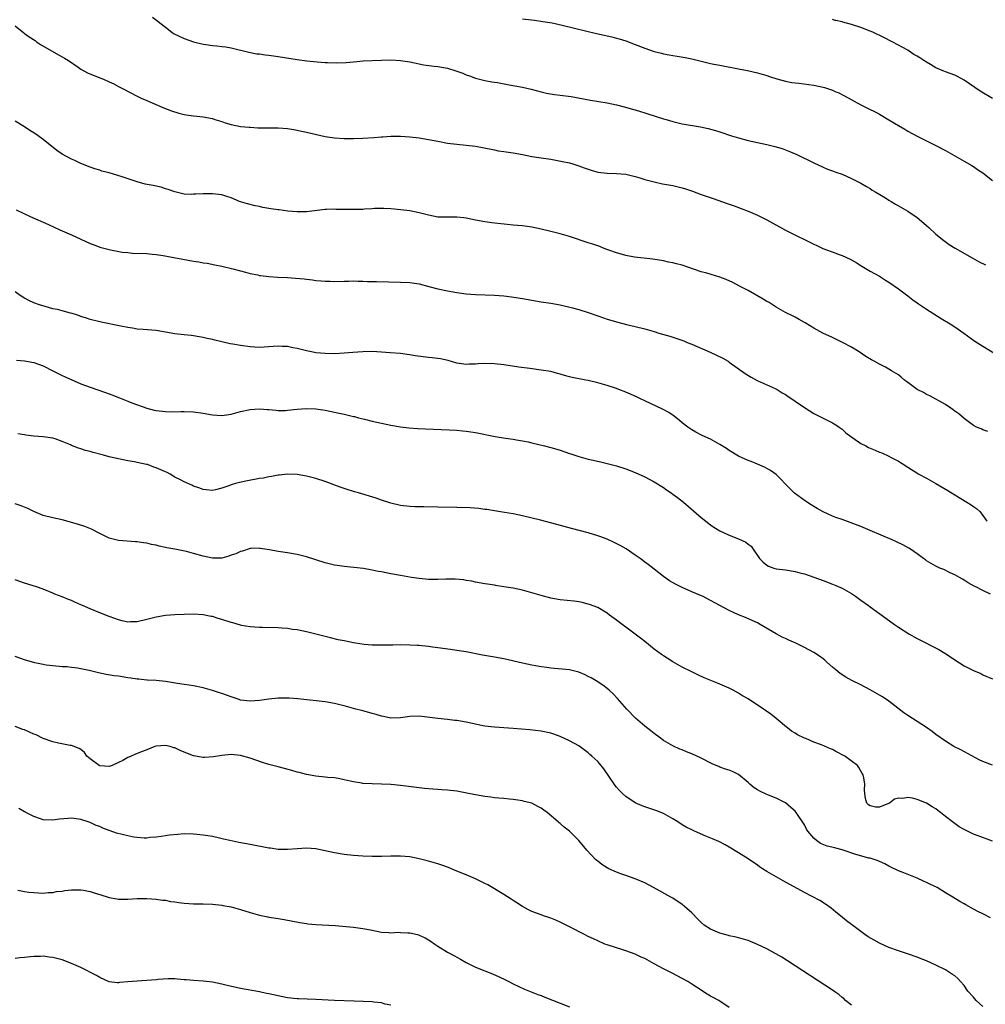
# Model space of a CAD drawing. Units: inches. Extents: x 2598000 to 2601000, y 1536000 to 1539000.
# Drawn here: x 2599202 to 2599408, y 1536602 to 1536812 of the extents above; entities that cross this region are included whole.
import ezdxf

# ---------------------------------------------------------------- set-up
doc = ezdxf.new("R2010")
doc.units = ezdxf.units.IN
doc.header["$MEASUREMENT"] = 0
doc.layers.add('LD25981536_10ft', color=102, linetype='Continuous')

msp = doc.modelspace()

# ---------------------------------------------------------------- linework, layer by layer
at = {"layer": 'LD25981536_10ft'}
for points, elevation in [([(2599230.22, 1536812.22), (2599231.37, 1536811.37), (2599231.77, 1536811), (2599233, 1536810.09), (2599234.33, 1536809), (2599234.74, 1536808.74), (2599236.07, 1536808.07), (2599237, 1536807.66), (2599239, 1536806.95), (2599241, 1536806.49), (2599241.62, 1536806.38), (2599243, 1536806.22), (2599243.9, 1536806.1), (2599245, 1536806), (2599245.87, 1536805.87), (2599247, 1536805.67), (2599250.77, 1536804.77), (2599252.45, 1536804.45), (2599253, 1536804.39), (2599254.22, 1536804.22), (2599255, 1536804.14), (2599257, 1536803.85), (2599261, 1536803.23), (2599263.06, 1536802.94), (2599265.31, 1536802.69), (2599267, 1536802.58), (2599267.46, 1536802.54), (2599269.5, 1536802.5), (2599271.43, 1536802.57), (2599273, 1536802.7), (2599275.09, 1536802.91), (2599277, 1536803.03), (2599279, 1536803.1), (2599281, 1536803.11), (2599283, 1536803), (2599285, 1536802.68), (2599287, 1536802.26), (2599287.89, 1536802.11), (2599290.19, 1536801.81), (2599291, 1536801.74), (2599293, 1536801.36), (2599294.8, 1536800.8), (2599296.27, 1536800.27), (2599297, 1536799.95), (2599297.72, 1536799.72), (2599299, 1536799.25), (2599301, 1536798.76), (2599302.46, 1536798.46), (2599303, 1536798.4), (2599303.7, 1536798.3), (2599306.15, 1536797.85), (2599309, 1536797.3), (2599310.87, 1536796.87), (2599313, 1536796.31), (2599314.07, 1536796.07), (2599315.78, 1536795.78), (2599317, 1536795.65), (2599319.33, 1536795.33), (2599323.46, 1536794.54), (2599327, 1536793.97), (2599329, 1536793.58), (2599330.9, 1536793.1), (2599332.59, 1536792.59), (2599333, 1536792.49), (2599334.13, 1536792.13), (2599335, 1536791.89), (2599335.68, 1536791.68), (2599339, 1536790.61), (2599339.54, 1536790.46), (2599341, 1536790.02), (2599341.81, 1536789.81), (2599343, 1536789.55), (2599346.88, 1536788.88), (2599348.52, 1536788.52), (2599350.08, 1536788.08), (2599351, 1536787.8), (2599353.48, 1536787), (2599355, 1536786.54), (2599357, 1536785.99), (2599359, 1536785.52), (2599361, 1536785.12), (2599362.73, 1536784.73), (2599364.25, 1536784.25), (2599365.71, 1536783.71), (2599367.38, 1536783), (2599371, 1536781.2), (2599373, 1536780.27), (2599373.89, 1536779.89), (2599375, 1536779.5), (2599375.35, 1536779.35), (2599375.71, 1536779.23), (2599377, 1536778.78), (2599379, 1536777.91), (2599381, 1536776.89), (2599382.18, 1536776.18), (2599383, 1536775.75), (2599383.43, 1536775.43), (2599384.2, 1536775), (2599386.24, 1536773.76), (2599387, 1536773.27), (2599387.48, 1536773), (2599388.4, 1536772.4), (2599389, 1536772.09), (2599391, 1536770.97), (2599393, 1536769.56), (2599394.41, 1536768.41), (2599395, 1536767.87), (2599395.47, 1536767.47), (2599397, 1536766.06), (2599398.68, 1536764.68), (2599399.83, 1536763.83), (2599401.05, 1536763.05), (2599404.69, 1536761), (2599406.19, 1536760.19), (2599407.53, 1536759.53)], 7470), ([(2599309, 1536811.89), (2599311.58, 1536811.58), (2599313.33, 1536811.33), (2599315.31, 1536811), (2599317.47, 1536810.53), (2599320.09, 1536809.91), (2599324.76, 1536808.76), (2599326.38, 1536808.38), (2599327, 1536808.25), (2599328, 1536808), (2599329, 1536807.78), (2599329.6, 1536807.6), (2599331, 1536807.2), (2599333, 1536806.43), (2599335, 1536805.6), (2599337, 1536804.91), (2599338.55, 1536804.55), (2599339, 1536804.41), (2599340.22, 1536804.22), (2599341, 1536804.05), (2599341.92, 1536803.92), (2599343.62, 1536803.62), (2599345, 1536803.34), (2599349, 1536802.39), (2599349.75, 1536802.25), (2599351, 1536801.98), (2599355, 1536801.25), (2599356.87, 1536800.87), (2599359, 1536800.35), (2599361, 1536799.79), (2599361.59, 1536799.59), (2599363.12, 1536799.12), (2599365, 1536798.61), (2599366.35, 1536798.35), (2599367, 1536798.24), (2599367.84, 1536798.16), (2599371, 1536797.77), (2599373, 1536797.33), (2599373.26, 1536797.26), (2599375, 1536796.65), (2599375.71, 1536796.35), (2599376.16, 1536796.16), (2599377.51, 1536795.51), (2599381, 1536793.56), (2599382.7, 1536792.7), (2599384.05, 1536792.05), (2599385, 1536791.55), (2599385.36, 1536791.36), (2599387, 1536790.39), (2599389, 1536789.15), (2599390.37, 1536788.37), (2599391, 1536787.98), (2599393, 1536786.88), (2599395, 1536785.87), (2599397, 1536784.89), (2599399, 1536783.83), (2599403, 1536781.59), (2599404.64, 1536780.64), (2599405, 1536780.44), (2599405.84, 1536779.84), (2599407, 1536779.11), (2599409, 1536777.43)], 7480), ([(2599409, 1536794.9), (2599406.44, 1536796.44), (2599403, 1536798.82), (2599401.58, 1536799.58), (2599401, 1536799.86), (2599399, 1536800.61), (2599398.7, 1536800.7), (2599397, 1536801.45), (2599395.84, 1536802.16), (2599395, 1536802.62), (2599394.44, 1536803), (2599393.53, 1536803.53), (2599393, 1536803.92), (2599392.3, 1536804.3), (2599391.28, 1536805), (2599391, 1536805.17), (2599389.8, 1536805.8), (2599389, 1536806.27), (2599387.71, 1536807), (2599385.89, 1536807.89), (2599383.58, 1536809), (2599383, 1536809.25), (2599381, 1536810.01), (2599379, 1536810.65), (2599377.14, 1536811.14), (2599377, 1536811.19), (2599375.71, 1536811.49), (2599375.53, 1536811.53), (2599375, 1536811.69)], 7490), ([(2599201, 1536810.36), (2599202.85, 1536808.85), (2599203, 1536808.77), (2599204.02, 1536808.02), (2599205.23, 1536807.23), (2599205.55, 1536807), (2599206.41, 1536806.41), (2599210.22, 1536804.22), (2599211, 1536803.81), (2599211.51, 1536803.51), (2599212.33, 1536803), (2599214.4, 1536801.6), (2599215, 1536801.18), (2599216.39, 1536800.39), (2599219, 1536799.32), (2599219.25, 1536799.25), (2599219.84, 1536799), (2599221, 1536798.46), (2599222.03, 1536798.03), (2599223, 1536797.49), (2599223.98, 1536797), (2599227, 1536795.42), (2599227.86, 1536795), (2599229, 1536794.47), (2599232.47, 1536793), (2599234.31, 1536792.31), (2599235.82, 1536791.82), (2599237, 1536791.53), (2599237.44, 1536791.44), (2599239, 1536791.22), (2599241.03, 1536791.03), (2599243, 1536790.67), (2599243.53, 1536790.47), (2599245, 1536790.01), (2599245.74, 1536789.74), (2599247, 1536789.36), (2599248.98, 1536788.98), (2599250.78, 1536788.78), (2599251, 1536788.78), (2599252.67, 1536788.67), (2599255, 1536788.66), (2599256.7, 1536788.7), (2599257, 1536788.7), (2599259, 1536788.56), (2599260.29, 1536788.29), (2599261, 1536788.18), (2599261.95, 1536787.95), (2599263, 1536787.74), (2599267, 1536786.86), (2599269, 1536786.52), (2599271, 1536786.39), (2599273, 1536786.41), (2599275, 1536786.49), (2599277.37, 1536786.63), (2599279, 1536786.76), (2599279.24, 1536786.76), (2599281, 1536786.87), (2599283, 1536786.87), (2599285, 1536786.75), (2599287, 1536786.54), (2599289, 1536786.22), (2599291, 1536785.82), (2599293, 1536785.44), (2599295, 1536785.18), (2599297, 1536784.99), (2599299, 1536784.74), (2599300.48, 1536784.48), (2599303, 1536783.96), (2599303.81, 1536783.81), (2599305, 1536783.62), (2599307, 1536783.33), (2599309, 1536782.98), (2599311, 1536782.59), (2599313, 1536782.27), (2599315, 1536781.98), (2599317.53, 1536781.53), (2599319, 1536781.2), (2599319.71, 1536781), (2599321, 1536780.59), (2599322.15, 1536780.15), (2599323, 1536779.85), (2599323.64, 1536779.64), (2599325, 1536779.26), (2599327, 1536779.01), (2599329, 1536778.98), (2599331, 1536778.82), (2599333, 1536778.33), (2599333.95, 1536778.05), (2599335, 1536777.71), (2599336.76, 1536777.24), (2599337, 1536777.17), (2599338.79, 1536776.79), (2599341, 1536776.38), (2599342.11, 1536776.11), (2599343, 1536775.88), (2599343.67, 1536775.67), (2599345.16, 1536775.16), (2599347, 1536774.48), (2599349.61, 1536773.61), (2599352.58, 1536772.58), (2599354.05, 1536772.05), (2599357, 1536770.93), (2599359, 1536770.12), (2599361, 1536769.13), (2599365, 1536766.87), (2599366.25, 1536766.25), (2599370.28, 1536764.28), (2599371, 1536763.9), (2599371.62, 1536763.62), (2599372.92, 1536763), (2599375.71, 1536761.97), (2599376.21, 1536761.79), (2599377, 1536761.53), (2599378.74, 1536760.74), (2599380.02, 1536760.02), (2599381.24, 1536759.24), (2599383, 1536758.2), (2599385, 1536757.08), (2599386.29, 1536756.29), (2599387, 1536755.84), (2599389, 1536754.4), (2599391, 1536752.89), (2599392.07, 1536752.07), (2599393, 1536751.45), (2599393.25, 1536751.25), (2599395, 1536750.09), (2599398.11, 1536748.11), (2599400.03, 1536747), (2599401, 1536746.32), (2599402.96, 1536745), (2599405.29, 1536743.29), (2599407, 1536742.2), (2599410.21, 1536740.21)], 7460), ([(2599408.04, 1536724.04), (2599407, 1536724.43), (2599406.61, 1536724.61), (2599405.65, 1536725), (2599405, 1536725.33), (2599403, 1536726.79), (2599401.84, 1536727.84), (2599401, 1536728.39), (2599400.66, 1536728.66), (2599400.14, 1536729), (2599399, 1536729.81), (2599395.66, 1536731.66), (2599395, 1536731.95), (2599394.34, 1536732.34), (2599393, 1536732.98), (2599390.7, 1536734.7), (2599390.31, 1536735), (2599389.62, 1536735.62), (2599389, 1536736.09), (2599387.56, 1536737), (2599387, 1536737.34), (2599386.26, 1536737.74), (2599385, 1536738.35), (2599383.85, 1536739), (2599383.28, 1536739.28), (2599382.05, 1536740.05), (2599380.65, 1536741), (2599379, 1536741.98), (2599377.12, 1536743), (2599375.71, 1536743.69), (2599375, 1536744.03), (2599372.89, 1536745), (2599371, 1536746.06), (2599369.18, 1536747.18), (2599369, 1536747.27), (2599367.91, 1536747.91), (2599367, 1536748.37), (2599366.6, 1536748.6), (2599365, 1536749.41), (2599363, 1536750.52), (2599361.47, 1536751.47), (2599361, 1536751.73), (2599360.23, 1536752.23), (2599357, 1536754.05), (2599355.17, 1536755), (2599353.76, 1536755.76), (2599352.37, 1536756.37), (2599351, 1536756.91), (2599348.26, 1536757.74), (2599347, 1536758.06), (2599344.19, 1536759), (2599343, 1536759.43), (2599341.75, 1536759.75), (2599341, 1536759.96), (2599340.1, 1536760.1), (2599339, 1536760.35), (2599336.73, 1536760.73), (2599332.83, 1536761.17), (2599331, 1536761.52), (2599330.3, 1536761.7), (2599329, 1536762.09), (2599327.36, 1536762.64), (2599326.41, 1536763), (2599325.42, 1536763.42), (2599325, 1536763.53), (2599323.95, 1536763.95), (2599323, 1536764.23), (2599319, 1536765.58), (2599317, 1536766.11), (2599315, 1536766.59), (2599313, 1536767.1), (2599311, 1536767.55), (2599309, 1536767.79), (2599307, 1536767.97), (2599302.46, 1536768.46), (2599301, 1536768.64), (2599299, 1536769.03), (2599297, 1536769.46), (2599296.48, 1536769.52), (2599295, 1536769.67), (2599294.33, 1536769.67), (2599293, 1536769.63), (2599292.33, 1536769.67), (2599291, 1536769.68), (2599289, 1536770.07), (2599287.55, 1536770.45), (2599287, 1536770.61), (2599285, 1536770.99), (2599283, 1536771.21), (2599281, 1536771.4), (2599279.51, 1536771.51), (2599279, 1536771.53), (2599277.52, 1536771.52), (2599277, 1536771.47), (2599275.39, 1536771.39), (2599275, 1536771.32), (2599273.29, 1536771.29), (2599273, 1536771.26), (2599269.31, 1536771.31), (2599269, 1536771.34), (2599267.26, 1536771.26), (2599267, 1536771.27), (2599263, 1536770.81), (2599261, 1536770.79), (2599259.04, 1536770.96), (2599257.2, 1536771.2), (2599257, 1536771.21), (2599255.46, 1536771.46), (2599255, 1536771.52), (2599253.74, 1536771.74), (2599253, 1536771.9), (2599252.07, 1536772.07), (2599250.47, 1536772.47), (2599249, 1536772.92), (2599248.77, 1536773), (2599247, 1536773.77), (2599246.09, 1536774.09), (2599245, 1536774.39), (2599243, 1536774.62), (2599241, 1536774.61), (2599239.43, 1536774.57), (2599239, 1536774.53), (2599238.5, 1536774.5), (2599237, 1536774.55), (2599235, 1536775.02), (2599233.58, 1536775.58), (2599233, 1536775.72), (2599232.05, 1536776.05), (2599230.4, 1536776.4), (2599228.71, 1536776.71), (2599227, 1536777.15), (2599223.78, 1536778.22), (2599221, 1536779.06), (2599219.48, 1536779.48), (2599219, 1536779.65), (2599217.97, 1536779.97), (2599217, 1536780.32), (2599215, 1536781.11), (2599213.7, 1536781.7), (2599213, 1536782.01), (2599211, 1536783.06), (2599209.86, 1536783.86), (2599208.74, 1536784.74), (2599208.45, 1536785), (2599207, 1536786.19), (2599205.93, 1536787), (2599205, 1536787.64), (2599204.13, 1536788.13), (2599203, 1536788.89), (2599201, 1536790.08)], 7450), ([(2599201.2, 1536771.2), (2599204.17, 1536769.83), (2599208.11, 1536768.11), (2599210.55, 1536767), (2599213, 1536765.93), (2599217, 1536764.07), (2599217.79, 1536763.79), (2599219, 1536763.31), (2599221, 1536762.75), (2599221.32, 1536762.68), (2599223.75, 1536762.25), (2599225, 1536762.11), (2599225.97, 1536762.03), (2599229, 1536761.9), (2599230.18, 1536761.82), (2599231, 1536761.72), (2599232.51, 1536761.49), (2599239, 1536760.3), (2599240.13, 1536760.13), (2599241, 1536759.96), (2599241.84, 1536759.84), (2599243.53, 1536759.53), (2599245, 1536759.22), (2599247.33, 1536758.67), (2599249, 1536758.21), (2599250.03, 1536757.97), (2599251, 1536757.68), (2599252.63, 1536757.37), (2599253, 1536757.28), (2599253.23, 1536757.23), (2599255, 1536757.05), (2599256.93, 1536756.93), (2599259, 1536756.82), (2599260.7, 1536756.7), (2599262.52, 1536756.52), (2599263, 1536756.45), (2599264.31, 1536756.31), (2599265, 1536756.19), (2599266.12, 1536756.12), (2599267, 1536756.02), (2599268.02, 1536756.02), (2599269, 1536755.99), (2599271, 1536756.05), (2599272.05, 1536756.05), (2599273, 1536756.08), (2599274.04, 1536756.04), (2599275, 1536756.03), (2599275.98, 1536755.99), (2599277.94, 1536755.94), (2599283, 1536755.86), (2599285, 1536755.75), (2599287, 1536755.45), (2599289.09, 1536754.91), (2599291, 1536754.39), (2599293, 1536753.96), (2599295, 1536753.63), (2599297, 1536753.36), (2599299, 1536753.2), (2599303, 1536753.06), (2599305, 1536752.89), (2599306.68, 1536752.68), (2599309, 1536752.34), (2599313, 1536751.67), (2599315, 1536751.37), (2599317, 1536751.03), (2599319.61, 1536750.39), (2599321, 1536749.99), (2599323, 1536749.37), (2599325, 1536748.67), (2599326.26, 1536748.26), (2599327, 1536747.98), (2599327.77, 1536747.77), (2599329, 1536747.38), (2599329.31, 1536747.31), (2599331.15, 1536746.85), (2599333, 1536746.41), (2599335, 1536745.9), (2599337, 1536745.32), (2599338, 1536745), (2599340.33, 1536744.33), (2599341, 1536744.1), (2599341.85, 1536743.85), (2599343.32, 1536743.32), (2599344.07, 1536743), (2599345, 1536742.64), (2599348.94, 1536740.94), (2599350.32, 1536740.32), (2599351.64, 1536739.64), (2599352.74, 1536739), (2599353, 1536738.83), (2599356.42, 1536736.42), (2599357.63, 1536735.63), (2599358.94, 1536734.94), (2599362.76, 1536733.24), (2599363.21, 1536733), (2599364.29, 1536732.29), (2599365, 1536731.91), (2599365.53, 1536731.53), (2599366.33, 1536731), (2599367, 1536730.52), (2599369, 1536729.17), (2599371, 1536727.92), (2599373, 1536726.9), (2599375, 1536725.93), (2599375.71, 1536725.46), (2599376.39, 1536725), (2599377, 1536724.57), (2599377.78, 1536723.78), (2599378.88, 1536723), (2599379, 1536722.9), (2599379.29, 1536722.71), (2599381, 1536721.51), (2599382.07, 1536721), (2599382.67, 1536720.67), (2599383, 1536720.52), (2599384.09, 1536720.09), (2599385, 1536719.67), (2599385.49, 1536719.49), (2599387, 1536718.79), (2599387.47, 1536718.53), (2599389, 1536717.75), (2599389.48, 1536717.48), (2599390.18, 1536717), (2599390.69, 1536716.69), (2599391, 1536716.48), (2599393.12, 1536715.12), (2599393.33, 1536715), (2599395, 1536714.12), (2599397, 1536713), (2599399.51, 1536711.51), (2599401, 1536710.56), (2599403.57, 1536709), (2599404.47, 1536708.47), (2599405, 1536708.08), (2599405.64, 1536707.64), (2599406.3, 1536707), (2599407, 1536706.15), (2599407.83, 1536705)], 7440), ([(2599408.59, 1536689.41), (2599407, 1536690.22), (2599405.5, 1536691), (2599405.16, 1536691.16), (2599403.88, 1536691.88), (2599403, 1536692.39), (2599402.65, 1536692.65), (2599402.02, 1536693), (2599401, 1536693.53), (2599400, 1536694), (2599398.66, 1536694.66), (2599397.81, 1536695), (2599397.24, 1536695.24), (2599397, 1536695.37), (2599395, 1536696.55), (2599394.75, 1536696.75), (2599394.37, 1536697), (2599393, 1536698.05), (2599391.61, 1536699), (2599391.23, 1536699.23), (2599389.94, 1536699.94), (2599388.59, 1536700.59), (2599387.68, 1536701), (2599383.01, 1536702.99), (2599381, 1536703.82), (2599378.71, 1536704.71), (2599377, 1536705.31), (2599375.71, 1536705.79), (2599375, 1536706.05), (2599373, 1536706.99), (2599371.69, 1536707.69), (2599370.44, 1536708.44), (2599369.25, 1536709.25), (2599366.92, 1536710.92), (2599365.91, 1536711.91), (2599363, 1536714.94), (2599361.77, 1536715.77), (2599361, 1536716.21), (2599360.47, 1536716.47), (2599359, 1536717.12), (2599357.64, 1536717.64), (2599357, 1536717.91), (2599355, 1536718.81), (2599353, 1536719.99), (2599352.42, 1536720.42), (2599351, 1536721.32), (2599349, 1536722.42), (2599347.22, 1536723.22), (2599345.9, 1536723.9), (2599345, 1536724.43), (2599344.18, 1536725), (2599343, 1536725.92), (2599342.43, 1536726.43), (2599341.29, 1536727.29), (2599340.11, 1536728.11), (2599338.82, 1536728.82), (2599335, 1536730.58), (2599334.12, 1536731), (2599333.38, 1536731.38), (2599332, 1536732), (2599331, 1536732.44), (2599329.52, 1536733), (2599329, 1536733.19), (2599327, 1536733.81), (2599325, 1536734.38), (2599323, 1536734.88), (2599322.46, 1536735), (2599319.55, 1536735.55), (2599319, 1536735.71), (2599317.95, 1536735.95), (2599317, 1536736.28), (2599316.42, 1536736.42), (2599315, 1536736.82), (2599313, 1536737.14), (2599310.55, 1536737.45), (2599308.24, 1536737.76), (2599305, 1536738.22), (2599303, 1536738.44), (2599301, 1536738.52), (2599299.54, 1536738.46), (2599299, 1536738.41), (2599297.62, 1536738.38), (2599297, 1536738.34), (2599295, 1536738.63), (2599293.15, 1536739.15), (2599291.52, 1536739.52), (2599289.75, 1536739.75), (2599289, 1536739.82), (2599286.17, 1536740.17), (2599285, 1536740.37), (2599284.43, 1536740.43), (2599283, 1536740.64), (2599280.83, 1536740.83), (2599278.96, 1536740.96), (2599277, 1536741.05), (2599275, 1536741.04), (2599272.88, 1536740.88), (2599271, 1536740.69), (2599269, 1536740.58), (2599267, 1536740.62), (2599265, 1536740.83), (2599264.06, 1536741), (2599263, 1536741.2), (2599261.58, 1536741.58), (2599261, 1536741.72), (2599260.11, 1536741.89), (2599259, 1536742.15), (2599257.83, 1536742.17), (2599257, 1536742.23), (2599255.89, 1536742.11), (2599253, 1536741.96), (2599251, 1536742.09), (2599249, 1536742.36), (2599247.35, 1536742.65), (2599246.74, 1536742.74), (2599243.49, 1536743.49), (2599243, 1536743.63), (2599241.84, 1536743.84), (2599241, 1536744.08), (2599240.18, 1536744.18), (2599239, 1536744.43), (2599238.47, 1536744.47), (2599237, 1536744.65), (2599235, 1536744.86), (2599231, 1536745.53), (2599228.22, 1536745.78), (2599227, 1536745.86), (2599225.96, 1536746.04), (2599225, 1536746.18), (2599223.52, 1536746.48), (2599219.3, 1536747.3), (2599217, 1536747.87), (2599216.18, 1536748.18), (2599215, 1536748.54), (2599214.68, 1536748.68), (2599213.61, 1536749), (2599213.16, 1536749.16), (2599212.76, 1536749.24), (2599211, 1536749.7), (2599209.99, 1536749.99), (2599209, 1536750.18), (2599207.38, 1536750.62), (2599206.19, 1536751), (2599205, 1536751.45), (2599203.93, 1536751.93), (2599203, 1536752.41), (2599202.63, 1536752.63), (2599202.05, 1536753), (2599201, 1536753.74)], 7430), ([(2599201.27, 1536739.27), (2599203, 1536739.11), (2599205, 1536738.74), (2599207, 1536738.01), (2599209, 1536737), (2599210.3, 1536736.3), (2599211, 1536735.97), (2599211.66, 1536735.66), (2599215, 1536734.23), (2599217, 1536733.46), (2599218.82, 1536732.82), (2599221, 1536732.08), (2599221.79, 1536731.79), (2599223, 1536731.31), (2599223.23, 1536731.23), (2599225, 1536730.52), (2599225.85, 1536730.15), (2599229, 1536728.99), (2599230.62, 1536728.62), (2599231, 1536728.5), (2599233, 1536728.28), (2599234.26, 1536728.26), (2599236.29, 1536728.29), (2599237, 1536728.33), (2599239, 1536728.24), (2599241, 1536727.93), (2599243, 1536727.58), (2599245, 1536727.48), (2599247, 1536727.76), (2599249, 1536728.28), (2599251, 1536728.73), (2599253, 1536728.88), (2599254.74, 1536728.74), (2599255, 1536728.73), (2599256.57, 1536728.57), (2599257, 1536728.55), (2599258.55, 1536728.55), (2599259, 1536728.57), (2599261, 1536728.78), (2599263, 1536728.96), (2599265, 1536728.91), (2599267, 1536728.61), (2599269.97, 1536727.97), (2599271, 1536727.71), (2599271.61, 1536727.61), (2599273, 1536727.25), (2599273.22, 1536727.22), (2599274.08, 1536727), (2599275.34, 1536726.66), (2599277, 1536726.28), (2599281, 1536725.42), (2599283, 1536725.05), (2599284.82, 1536724.82), (2599286.68, 1536724.68), (2599295, 1536724.31), (2599296.19, 1536724.19), (2599297, 1536724.13), (2599299, 1536723.83), (2599303.18, 1536723), (2599305.36, 1536722.64), (2599307, 1536722.41), (2599307.72, 1536722.28), (2599309, 1536722.09), (2599310.17, 1536721.83), (2599311, 1536721.67), (2599313.66, 1536721), (2599314.72, 1536720.72), (2599315, 1536720.63), (2599316.29, 1536720.29), (2599317, 1536720.06), (2599319, 1536719.38), (2599319.28, 1536719.28), (2599321, 1536718.73), (2599323, 1536718.2), (2599324.03, 1536717.97), (2599325.58, 1536717.59), (2599327, 1536717.26), (2599329, 1536716.73), (2599331, 1536716.08), (2599333, 1536715.31), (2599335, 1536714.42), (2599337, 1536713.36), (2599339, 1536712.11), (2599339.65, 1536711.65), (2599340.64, 1536711), (2599341, 1536710.74), (2599341.99, 1536709.99), (2599343.25, 1536709), (2599347, 1536705.75), (2599349, 1536704.21), (2599349.73, 1536703.73), (2599351, 1536702.95), (2599353, 1536701.99), (2599355, 1536701.21), (2599356.5, 1536700.5), (2599357, 1536700.09), (2599357.64, 1536699.64), (2599358.1, 1536699), (2599359.45, 1536697), (2599360.25, 1536696.25), (2599361, 1536695.58), (2599361.37, 1536695.37), (2599362.47, 1536695), (2599363, 1536694.87), (2599365, 1536694.62), (2599367, 1536694.27), (2599368.01, 1536693.99), (2599369, 1536693.74), (2599371, 1536693.08), (2599373, 1536692.36), (2599375, 1536691.59), (2599375.71, 1536691.28), (2599377, 1536690.7), (2599379, 1536689.58), (2599379.88, 1536689), (2599381, 1536688.18), (2599382.66, 1536687), (2599383, 1536686.74), (2599386.31, 1536684.31), (2599388.14, 1536683), (2599389, 1536682.43), (2599391.2, 1536681), (2599393, 1536680), (2599397.64, 1536677.64), (2599398.87, 1536676.87), (2599400.08, 1536676.08), (2599401, 1536675.45), (2599403, 1536674.22), (2599405, 1536673.21), (2599406.53, 1536672.54), (2599407, 1536672.31), (2599409, 1536671.41)], 7420), ([(2599409, 1536653.03), (2599407, 1536653.83), (2599406.21, 1536654.21), (2599402.29, 1536656.29), (2599400.83, 1536657), (2599399, 1536658.14), (2599397, 1536659.61), (2599396.21, 1536660.21), (2599395, 1536661.1), (2599391, 1536663.61), (2599390.18, 1536664.18), (2599387, 1536666.66), (2599385.61, 1536667.61), (2599385, 1536667.98), (2599383, 1536669.1), (2599381, 1536670.12), (2599379.07, 1536671.07), (2599377.78, 1536671.78), (2599376.58, 1536672.58), (2599375.71, 1536673.32), (2599375, 1536673.91), (2599373.8, 1536675), (2599373.37, 1536675.37), (2599373, 1536675.65), (2599372.22, 1536676.22), (2599371, 1536677.03), (2599369, 1536678.1), (2599367.18, 1536679), (2599365.67, 1536679.67), (2599365, 1536679.99), (2599364.28, 1536680.28), (2599363, 1536681), (2599359.58, 1536683), (2599359, 1536683.32), (2599357.87, 1536683.87), (2599356.48, 1536684.48), (2599355, 1536685.08), (2599353, 1536685.95), (2599351, 1536687), (2599349, 1536688.12), (2599347.34, 1536689), (2599346.74, 1536689.26), (2599345, 1536689.97), (2599343, 1536690.84), (2599341.54, 1536691.54), (2599340.3, 1536692.3), (2599339, 1536693.22), (2599337, 1536694.73), (2599335.74, 1536695.74), (2599335, 1536696.27), (2599334.6, 1536696.6), (2599334.02, 1536697), (2599333, 1536697.77), (2599331.06, 1536699.06), (2599329.81, 1536699.81), (2599328.47, 1536700.47), (2599327, 1536701.13), (2599325.66, 1536701.66), (2599325, 1536701.89), (2599323, 1536702.5), (2599319.43, 1536703.43), (2599316.29, 1536704.29), (2599312.84, 1536705.16), (2599309, 1536706.09), (2599307, 1536706.53), (2599305.16, 1536706.84), (2599303, 1536707.17), (2599301.43, 1536707.43), (2599301, 1536707.48), (2599299.68, 1536707.68), (2599297.83, 1536707.83), (2599295, 1536707.92), (2599291, 1536707.98), (2599288, 1536708), (2599286.05, 1536708.05), (2599285, 1536708.09), (2599283, 1536708.33), (2599281, 1536708.8), (2599279, 1536709.47), (2599277.88, 1536709.88), (2599274.11, 1536711), (2599273.23, 1536711.23), (2599273, 1536711.32), (2599271.69, 1536711.69), (2599271, 1536711.96), (2599270.21, 1536712.21), (2599267, 1536713.41), (2599265, 1536714.07), (2599263, 1536714.56), (2599261, 1536714.91), (2599259, 1536715), (2599257.22, 1536714.78), (2599257, 1536714.77), (2599255.54, 1536714.46), (2599255, 1536714.4), (2599253.84, 1536714.16), (2599253, 1536714.03), (2599250.43, 1536713.57), (2599248.77, 1536713.23), (2599247.9, 1536713), (2599247, 1536712.72), (2599246.51, 1536712.51), (2599245, 1536711.99), (2599243.65, 1536711.65), (2599243, 1536711.52), (2599241.66, 1536711.66), (2599241, 1536711.71), (2599240.08, 1536712.08), (2599239, 1536712.4), (2599238.61, 1536712.61), (2599237, 1536713.34), (2599236.33, 1536713.67), (2599235, 1536714.37), (2599234, 1536715), (2599233.33, 1536715.33), (2599233, 1536715.46), (2599231, 1536716.35), (2599230.49, 1536716.49), (2599229.17, 1536717), (2599228.93, 1536717.07), (2599227, 1536717.45), (2599226.39, 1536717.61), (2599225, 1536717.84), (2599223, 1536718.24), (2599221, 1536718.69), (2599219.78, 1536719), (2599217.59, 1536719.59), (2599217, 1536719.78), (2599216.01, 1536720.01), (2599215, 1536720.39), (2599214.49, 1536720.49), (2599213, 1536721.11), (2599212.77, 1536721.23), (2599211, 1536721.93), (2599209.52, 1536722.48), (2599209, 1536722.64), (2599207, 1536722.95), (2599205, 1536723.09), (2599203.3, 1536723.3), (2599203, 1536723.33), (2599201.59, 1536723.59)], 7410), ([(2599409, 1536636.92), (2599406, 1536638), (2599405, 1536638.41), (2599403, 1536639.39), (2599401.97, 1536639.97), (2599400.78, 1536640.78), (2599400.52, 1536641), (2599399, 1536642.15), (2599397.95, 1536643), (2599397.4, 1536643.4), (2599397, 1536643.75), (2599396.2, 1536644.2), (2599395, 1536645), (2599393, 1536645.74), (2599391.99, 1536646.01), (2599391, 1536646.15), (2599389.95, 1536645.95), (2599389, 1536646.02), (2599388.16, 1536645.84), (2599387.13, 1536645), (2599386.87, 1536644.87), (2599385, 1536644.13), (2599384.1, 1536644.1), (2599383, 1536644.38), (2599382.62, 1536644.62), (2599382.31, 1536645), (2599381.99, 1536645.99), (2599381.88, 1536647), (2599381.81, 1536647.81), (2599381.83, 1536649), (2599381.64, 1536650.36), (2599381.53, 1536651), (2599381.31, 1536651.31), (2599380.57, 1536652.57), (2599380.3, 1536653), (2599377.61, 1536655), (2599375.71, 1536656), (2599375, 1536656.38), (2599374.55, 1536656.55), (2599372.63, 1536657.37), (2599371, 1536657.95), (2599369.28, 1536658.72), (2599369, 1536658.83), (2599367.52, 1536659.52), (2599367, 1536659.89), (2599366.28, 1536660.28), (2599365.41, 1536661), (2599365.16, 1536661.16), (2599363, 1536663), (2599361.88, 1536663.88), (2599360.71, 1536664.71), (2599360.29, 1536665), (2599357, 1536667.14), (2599355.83, 1536667.83), (2599355, 1536668.37), (2599353.81, 1536669), (2599353, 1536669.41), (2599350.5, 1536670.5), (2599347.66, 1536671.66), (2599346.29, 1536672.29), (2599345, 1536672.9), (2599343, 1536673.9), (2599341, 1536675.02), (2599339.81, 1536675.81), (2599339, 1536676.31), (2599338.6, 1536676.6), (2599337, 1536677.73), (2599335, 1536679.35), (2599334.11, 1536680.11), (2599331, 1536682.45), (2599330.24, 1536683), (2599329, 1536683.93), (2599327.48, 1536685), (2599327, 1536685.38), (2599325, 1536686.59), (2599323.26, 1536687.26), (2599323, 1536687.35), (2599321.67, 1536687.67), (2599321, 1536687.81), (2599319.96, 1536687.96), (2599317, 1536688.27), (2599315, 1536688.62), (2599313, 1536689.14), (2599311, 1536689.74), (2599309, 1536690.3), (2599307, 1536690.72), (2599305, 1536691.03), (2599303.27, 1536691.27), (2599303, 1536691.33), (2599301.54, 1536691.54), (2599301, 1536691.65), (2599299, 1536692.01), (2599298.19, 1536692.19), (2599297, 1536692.37), (2599296.47, 1536692.47), (2599294.66, 1536692.66), (2599292.67, 1536692.67), (2599291, 1536692.57), (2599289, 1536692.56), (2599287, 1536692.75), (2599285.38, 1536693), (2599283, 1536693.4), (2599281, 1536693.77), (2599279, 1536694.19), (2599278.3, 1536694.3), (2599277, 1536694.58), (2599275.12, 1536694.88), (2599271, 1536695.33), (2599269.57, 1536695.57), (2599269, 1536695.65), (2599267, 1536696.14), (2599263, 1536697.4), (2599261, 1536697.88), (2599259, 1536698.23), (2599257, 1536698.55), (2599255.12, 1536698.88), (2599253.19, 1536699.19), (2599253, 1536699.21), (2599251.18, 1536699.18), (2599251, 1536699.16), (2599249.42, 1536698.58), (2599249, 1536698.54), (2599248, 1536698), (2599247, 1536697.72), (2599246.48, 1536697.52), (2599245, 1536697.14), (2599243, 1536697.12), (2599241, 1536697.55), (2599239, 1536698.11), (2599237.5, 1536698.5), (2599235, 1536699.02), (2599233.31, 1536699.31), (2599233, 1536699.4), (2599231.64, 1536699.64), (2599231, 1536699.85), (2599230, 1536700), (2599229, 1536700.32), (2599228.34, 1536700.34), (2599227, 1536700.61), (2599226.61, 1536700.61), (2599223, 1536700.88), (2599221.28, 1536701.28), (2599221, 1536701.37), (2599219, 1536702.33), (2599217.25, 1536703.25), (2599215.84, 1536703.84), (2599214.31, 1536704.31), (2599211, 1536705.23), (2599209, 1536705.67), (2599207, 1536706.17), (2599205, 1536707.01), (2599203.67, 1536707.67), (2599203, 1536707.97), (2599202.25, 1536708.25), (2599201, 1536708.67)], 7400), ([(2599408.6, 1536620.6), (2599407, 1536621.4), (2599405.9, 1536621.9), (2599405, 1536622.41), (2599403.32, 1536623.32), (2599403, 1536623.52), (2599402.06, 1536624.06), (2599400.62, 1536625), (2599399, 1536625.93), (2599397.26, 1536627), (2599395.72, 1536627.72), (2599395, 1536628.09), (2599394.35, 1536628.35), (2599392.99, 1536629.01), (2599390.13, 1536630.13), (2599389, 1536630.6), (2599387.39, 1536631.39), (2599387, 1536631.55), (2599386.1, 1536632.1), (2599385, 1536632.53), (2599384.7, 1536632.7), (2599383.84, 1536633), (2599383, 1536633.24), (2599382.7, 1536633.3), (2599379.93, 1536634.07), (2599377.03, 1536635.03), (2599375.71, 1536635.39), (2599375.45, 1536635.45), (2599373.85, 1536635.85), (2599372.4, 1536636.4), (2599371.58, 1536637), (2599371, 1536637.52), (2599369.76, 1536639), (2599369.47, 1536639.47), (2599369, 1536640.38), (2599367.22, 1536643), (2599367, 1536643.29), (2599366.08, 1536644.08), (2599365, 1536645.06), (2599363, 1536646.05), (2599361.34, 1536646.66), (2599361, 1536646.8), (2599359.52, 1536647.52), (2599359, 1536647.82), (2599358.27, 1536648.27), (2599357.4, 1536649), (2599357, 1536649.4), (2599355, 1536651.09), (2599353.71, 1536651.71), (2599353, 1536651.98), (2599352.22, 1536652.22), (2599351, 1536652.65), (2599350.75, 1536652.75), (2599350.2, 1536653), (2599349.35, 1536653.35), (2599347, 1536654.56), (2599345, 1536655.5), (2599343.92, 1536655.92), (2599343, 1536656.32), (2599342.48, 1536656.48), (2599341, 1536657.15), (2599339, 1536658.29), (2599338.09, 1536659), (2599337, 1536659.78), (2599336.33, 1536660.33), (2599335, 1536661.33), (2599333.03, 1536663.03), (2599331.17, 1536665), (2599329.24, 1536667.24), (2599328.27, 1536668.27), (2599327.46, 1536669), (2599327, 1536669.38), (2599326.08, 1536670.08), (2599324.66, 1536671), (2599323.62, 1536671.62), (2599323, 1536671.95), (2599322.3, 1536672.3), (2599321, 1536672.85), (2599319, 1536673.31), (2599315, 1536673.68), (2599314.17, 1536673.83), (2599313, 1536673.98), (2599311.77, 1536674.23), (2599311, 1536674.35), (2599309, 1536674.76), (2599305, 1536675.67), (2599303, 1536676.05), (2599300.49, 1536676.49), (2599297, 1536677.14), (2599295, 1536677.46), (2599293.66, 1536677.66), (2599291, 1536678.03), (2599289.82, 1536678.18), (2599289, 1536678.3), (2599287.58, 1536678.42), (2599287, 1536678.5), (2599286.54, 1536678.54), (2599285, 1536678.61), (2599283, 1536678.63), (2599281.38, 1536678.62), (2599279, 1536678.56), (2599278.58, 1536678.58), (2599277, 1536678.6), (2599275.26, 1536678.74), (2599273.48, 1536679), (2599273, 1536679.08), (2599271, 1536679.48), (2599269.76, 1536679.76), (2599268.14, 1536680.14), (2599265, 1536680.96), (2599263, 1536681.46), (2599261, 1536681.85), (2599260.04, 1536681.96), (2599259, 1536682.12), (2599257.8, 1536682.2), (2599257, 1536682.27), (2599253.63, 1536682.37), (2599253, 1536682.37), (2599251, 1536682.49), (2599249.2, 1536682.8), (2599249, 1536682.84), (2599247.34, 1536683.34), (2599247, 1536683.43), (2599245, 1536684.08), (2599244.25, 1536684.25), (2599243, 1536684.66), (2599242.7, 1536684.7), (2599241, 1536685.07), (2599239, 1536685.18), (2599237, 1536685.13), (2599235, 1536685.06), (2599233, 1536684.9), (2599231, 1536684.56), (2599229, 1536684.03), (2599227, 1536683.56), (2599225.54, 1536683.54), (2599225, 1536683.51), (2599223.8, 1536683.8), (2599223, 1536683.95), (2599222.24, 1536684.24), (2599221, 1536684.66), (2599219, 1536685.46), (2599217, 1536686.29), (2599215.36, 1536687), (2599215, 1536687.17), (2599213.71, 1536687.71), (2599213, 1536688.07), (2599212.33, 1536688.33), (2599211, 1536688.9), (2599209.48, 1536689.48), (2599209, 1536689.69), (2599207, 1536690.48), (2599205.57, 1536691), (2599203, 1536691.82), (2599201, 1536692.5)], 7390), ([(2599407, 1536601.71), (2599405.58, 1536603), (2599405, 1536603.69), (2599403.8, 1536605), (2599403, 1536606.15), (2599402.2, 1536607), (2599401.65, 1536607.65), (2599401, 1536608.2), (2599400.54, 1536608.54), (2599399, 1536609.48), (2599397, 1536610.5), (2599395, 1536611.42), (2599393.86, 1536611.86), (2599393, 1536612.23), (2599390.94, 1536612.94), (2599389, 1536613.57), (2599387, 1536614.28), (2599385, 1536615.15), (2599383.81, 1536615.81), (2599382.56, 1536616.56), (2599381.89, 1536617), (2599379, 1536619.13), (2599377.95, 1536619.95), (2599376.7, 1536621), (2599375.71, 1536621.81), (2599374.66, 1536622.66), (2599373.5, 1536623.5), (2599372.26, 1536624.26), (2599369, 1536626), (2599364.46, 1536628.46), (2599363, 1536629.28), (2599361, 1536630.43), (2599360.07, 1536631), (2599359.44, 1536631.44), (2599359, 1536631.76), (2599357, 1536633.14), (2599355, 1536634.4), (2599353, 1536635.62), (2599352.12, 1536636.12), (2599350.79, 1536636.79), (2599349.4, 1536637.4), (2599348.04, 1536637.96), (2599345.62, 1536639), (2599345, 1536639.28), (2599343.85, 1536639.85), (2599343, 1536640.35), (2599342.02, 1536641), (2599341, 1536641.64), (2599339, 1536642.75), (2599337.39, 1536643.39), (2599335, 1536644.21), (2599334.43, 1536644.43), (2599333, 1536645.04), (2599331, 1536646.36), (2599330.3, 1536647), (2599329.65, 1536647.65), (2599329, 1536648.39), (2599328.73, 1536648.73), (2599326.28, 1536652.28), (2599325.4, 1536653.4), (2599325, 1536653.81), (2599323.74, 1536655), (2599323.35, 1536655.35), (2599323, 1536655.65), (2599321, 1536657.14), (2599319, 1536658.25), (2599317, 1536659.18), (2599315.66, 1536659.66), (2599315, 1536659.88), (2599313, 1536660.3), (2599310.57, 1536660.57), (2599307, 1536660.88), (2599303, 1536661.13), (2599301, 1536661.38), (2599300.54, 1536661.46), (2599299, 1536661.8), (2599298.01, 1536661.99), (2599297, 1536662.22), (2599295, 1536662.55), (2599294.58, 1536662.58), (2599293, 1536662.79), (2599291, 1536662.99), (2599287, 1536663.5), (2599285, 1536663.45), (2599283, 1536663.16), (2599281, 1536663.09), (2599279.41, 1536663.41), (2599279, 1536663.47), (2599277.83, 1536663.83), (2599277, 1536664.03), (2599276.27, 1536664.27), (2599275, 1536664.6), (2599274.7, 1536664.7), (2599273.5, 1536665), (2599271, 1536665.71), (2599270.09, 1536665.91), (2599269, 1536666.19), (2599267, 1536666.52), (2599261.18, 1536667.18), (2599259.31, 1536667.31), (2599257, 1536667.31), (2599255, 1536667.12), (2599253, 1536666.82), (2599251, 1536666.69), (2599249, 1536666.92), (2599248.72, 1536667), (2599247, 1536667.57), (2599245, 1536668.32), (2599244.48, 1536668.48), (2599243, 1536668.98), (2599241, 1536669.5), (2599239, 1536669.91), (2599238.05, 1536670.05), (2599237, 1536670.24), (2599235.53, 1536670.47), (2599233, 1536670.83), (2599231, 1536671.05), (2599229.18, 1536671.18), (2599229, 1536671.18), (2599227.36, 1536671.36), (2599227, 1536671.36), (2599225.6, 1536671.6), (2599225, 1536671.66), (2599223, 1536671.97), (2599222.1, 1536672.1), (2599220.38, 1536672.38), (2599218.73, 1536672.73), (2599216.77, 1536673.23), (2599214.3, 1536673.7), (2599213, 1536673.83), (2599212.05, 1536673.95), (2599211, 1536674.01), (2599209, 1536674.2), (2599207.63, 1536674.37), (2599207, 1536674.46), (2599205.16, 1536674.84), (2599203, 1536675.48), (2599201, 1536676.16)], 7380), ([(2599379, 1536601.97), (2599377.77, 1536603), (2599377.38, 1536603.38), (2599377, 1536603.65), (2599376.29, 1536604.29), (2599375.71, 1536604.7), (2599375, 1536605.2), (2599365.43, 1536611.43), (2599364.2, 1536612.2), (2599362.94, 1536612.94), (2599361, 1536613.98), (2599359, 1536614.92), (2599357, 1536615.72), (2599356.04, 1536616.04), (2599355, 1536616.32), (2599354.48, 1536616.48), (2599353, 1536616.76), (2599352.82, 1536616.82), (2599352.06, 1536617), (2599351, 1536617.29), (2599349, 1536618.15), (2599347.66, 1536619), (2599347, 1536619.57), (2599346.31, 1536620.31), (2599345, 1536621.61), (2599343.5, 1536623), (2599343, 1536623.39), (2599341, 1536624.73), (2599340.55, 1536625), (2599336.9, 1536627), (2599335, 1536627.99), (2599333, 1536628.9), (2599331, 1536629.6), (2599329.93, 1536629.93), (2599329, 1536630.28), (2599327.36, 1536631), (2599327, 1536631.19), (2599325.91, 1536631.91), (2599325, 1536632.6), (2599324.78, 1536632.78), (2599324.55, 1536633), (2599322.7, 1536635), (2599321, 1536637.05), (2599319, 1536639.02), (2599317.89, 1536639.89), (2599317, 1536640.65), (2599316.8, 1536640.8), (2599316.59, 1536641), (2599314.22, 1536643), (2599313.5, 1536643.5), (2599313, 1536643.89), (2599312.24, 1536644.24), (2599311, 1536644.96), (2599309.35, 1536645.35), (2599309, 1536645.44), (2599307, 1536645.74), (2599306.2, 1536645.8), (2599305, 1536645.95), (2599303.99, 1536646.01), (2599303, 1536646.12), (2599302.23, 1536646.23), (2599301, 1536646.36), (2599299, 1536646.72), (2599297.13, 1536647.13), (2599295, 1536647.51), (2599293, 1536647.73), (2599291.79, 1536647.79), (2599291, 1536647.86), (2599289.93, 1536647.93), (2599288.1, 1536648.1), (2599287, 1536648.21), (2599283, 1536648.71), (2599281, 1536648.92), (2599279, 1536649.01), (2599277, 1536649.06), (2599275, 1536649.19), (2599274.76, 1536649.24), (2599273, 1536649.51), (2599272.32, 1536649.68), (2599271, 1536649.97), (2599270.14, 1536650.14), (2599269, 1536650.34), (2599267.53, 1536650.47), (2599267, 1536650.54), (2599265, 1536650.71), (2599263, 1536651.05), (2599261.47, 1536651.47), (2599261, 1536651.58), (2599259.91, 1536651.91), (2599258.34, 1536652.34), (2599257, 1536652.68), (2599255, 1536653.22), (2599253.64, 1536653.64), (2599251, 1536654.55), (2599249, 1536655.12), (2599247, 1536655.34), (2599245, 1536655.15), (2599243.2, 1536654.8), (2599241.34, 1536654.66), (2599241, 1536654.67), (2599239, 1536655.03), (2599237, 1536655.8), (2599236.15, 1536656.15), (2599235, 1536656.72), (2599234.77, 1536656.77), (2599234.01, 1536657), (2599233, 1536657.23), (2599231, 1536657.07), (2599230.77, 1536657), (2599229, 1536656.3), (2599227.89, 1536655.89), (2599227, 1536655.53), (2599225.21, 1536654.79), (2599225, 1536654.72), (2599223.92, 1536654.08), (2599223, 1536653.61), (2599221.65, 1536653), (2599221, 1536652.8), (2599219, 1536652.95), (2599218.88, 1536653), (2599217, 1536654.39), (2599216.29, 1536655), (2599215.74, 1536655.74), (2599215, 1536656.36), (2599214.62, 1536656.62), (2599213, 1536657.24), (2599212.73, 1536657.27), (2599210.26, 1536657.74), (2599209, 1536658.03), (2599207, 1536658.74), (2599205.49, 1536659.49), (2599205, 1536659.68), (2599204.08, 1536660.08), (2599203, 1536660.57), (2599202.67, 1536660.67), (2599201, 1536661.32)], 7370), ([(2599353, 1536601.51), (2599351, 1536602.86), (2599350.75, 1536603), (2599349.59, 1536603.59), (2599349, 1536603.94), (2599348.31, 1536604.31), (2599347.33, 1536605), (2599347, 1536605.19), (2599345, 1536606.46), (2599344.2, 1536607), (2599343, 1536607.69), (2599341, 1536608.76), (2599339, 1536609.73), (2599337, 1536610.79), (2599335, 1536611.89), (2599334.24, 1536612.24), (2599333, 1536612.84), (2599331, 1536613.57), (2599330.16, 1536613.84), (2599329, 1536614.18), (2599327, 1536614.81), (2599326.53, 1536615), (2599325, 1536615.65), (2599324.1, 1536616.1), (2599323, 1536616.61), (2599322.21, 1536617), (2599319, 1536618.67), (2599317.45, 1536619.45), (2599317, 1536619.63), (2599316.08, 1536620.08), (2599315, 1536620.47), (2599314.63, 1536620.63), (2599313.49, 1536621), (2599313, 1536621.18), (2599311, 1536621.95), (2599310.29, 1536622.29), (2599309, 1536622.98), (2599307.8, 1536623.8), (2599307, 1536624.29), (2599306.57, 1536624.57), (2599305, 1536625.53), (2599301.58, 1536627.58), (2599301, 1536627.87), (2599300.27, 1536628.27), (2599299, 1536628.85), (2599297, 1536629.72), (2599294.67, 1536630.67), (2599293.27, 1536631.27), (2599291.81, 1536631.81), (2599291, 1536632.09), (2599289, 1536632.66), (2599287, 1536633.16), (2599285, 1536633.54), (2599283, 1536633.73), (2599281, 1536633.73), (2599279, 1536633.66), (2599277, 1536633.64), (2599275, 1536633.71), (2599273, 1536633.84), (2599271, 1536634.04), (2599269, 1536634.38), (2599267, 1536634.85), (2599265, 1536635.26), (2599263, 1536635.39), (2599261, 1536635.28), (2599259, 1536635.12), (2599257, 1536635.14), (2599255.37, 1536635.37), (2599255, 1536635.4), (2599251, 1536636.17), (2599248.62, 1536636.62), (2599246.73, 1536637), (2599245.33, 1536637.33), (2599244.5, 1536637.5), (2599243, 1536637.85), (2599241.99, 1536638.01), (2599241, 1536638.2), (2599239, 1536638.4), (2599237, 1536638.42), (2599235.66, 1536638.34), (2599233.84, 1536638.16), (2599233, 1536638.04), (2599232.11, 1536637.89), (2599231, 1536637.73), (2599229.64, 1536637.64), (2599229, 1536637.54), (2599228.46, 1536637.54), (2599227, 1536637.65), (2599226.24, 1536637.76), (2599225, 1536637.99), (2599222.61, 1536638.61), (2599219.66, 1536639.66), (2599219, 1536640), (2599218.24, 1536640.24), (2599217, 1536640.84), (2599215, 1536641.49), (2599213, 1536641.75), (2599212.28, 1536641.72), (2599210.42, 1536641.58), (2599209, 1536641.35), (2599207, 1536641.41), (2599206.39, 1536641.61), (2599205, 1536642.12), (2599203.31, 1536643), (2599203.12, 1536643.12), (2599203, 1536643.16), (2599201.81, 1536643.81)], 7360), ([(2599201.55, 1536626.45), (2599203, 1536626.19), (2599203.95, 1536626.05), (2599205, 1536625.94), (2599207, 1536625.83), (2599208.05, 1536625.95), (2599209, 1536625.95), (2599209.83, 1536626.17), (2599211, 1536626.28), (2599211.59, 1536626.41), (2599213, 1536626.54), (2599215, 1536626.55), (2599215.57, 1536626.43), (2599217, 1536626.21), (2599218.22, 1536625.78), (2599219, 1536625.55), (2599221, 1536624.87), (2599222.62, 1536624.62), (2599223, 1536624.53), (2599224.56, 1536624.56), (2599225, 1536624.55), (2599227, 1536624.67), (2599229, 1536624.67), (2599231, 1536624.54), (2599232.36, 1536624.36), (2599233, 1536624.3), (2599234.08, 1536624.08), (2599235, 1536623.97), (2599235.83, 1536623.83), (2599237, 1536623.69), (2599239, 1536623.58), (2599241, 1536623.56), (2599243, 1536623.47), (2599245, 1536623.26), (2599245.23, 1536623.23), (2599247, 1536622.91), (2599249, 1536622.38), (2599251, 1536621.74), (2599253, 1536621.14), (2599254.77, 1536620.77), (2599255, 1536620.71), (2599256.53, 1536620.53), (2599257, 1536620.42), (2599258.25, 1536620.25), (2599261.59, 1536619.59), (2599263, 1536619.36), (2599263.32, 1536619.32), (2599265, 1536619.14), (2599269.09, 1536618.91), (2599273, 1536618.56), (2599273.51, 1536618.49), (2599275, 1536618.34), (2599275.85, 1536618.15), (2599277, 1536617.97), (2599279, 1536617.53), (2599280.54, 1536617.46), (2599281, 1536617.38), (2599282.5, 1536617.5), (2599283, 1536617.46), (2599284.59, 1536617.41), (2599285, 1536617.38), (2599286.65, 1536617), (2599287, 1536616.91), (2599288.29, 1536616.29), (2599289, 1536615.91), (2599289.56, 1536615.56), (2599290.32, 1536615), (2599291, 1536614.53), (2599293, 1536613.26), (2599294.5, 1536612.5), (2599295, 1536612.2), (2599295.8, 1536611.8), (2599297, 1536611.09), (2599299, 1536610.09), (2599301, 1536609.27), (2599302.63, 1536608.63), (2599304.02, 1536608.02), (2599305.37, 1536607.37), (2599306.07, 1536607), (2599307, 1536606.54), (2599309.43, 1536605.43), (2599312.28, 1536604.28), (2599313, 1536604.02), (2599313.72, 1536603.72), (2599317, 1536602.41), (2599319, 1536601.65)], 7350), ([(2599281, 1536601.96), (2599279.77, 1536602.23), (2599279, 1536602.46), (2599277.38, 1536602.62), (2599277, 1536602.67), (2599273.16, 1536602.84), (2599269, 1536602.98), (2599265, 1536603.18), (2599261.31, 1536603.31), (2599261, 1536603.33), (2599259, 1536603.55), (2599257, 1536603.96), (2599255, 1536604.41), (2599254.5, 1536604.5), (2599253, 1536604.82), (2599249, 1536605.51), (2599246.16, 1536606.16), (2599245, 1536606.47), (2599243, 1536606.88), (2599241, 1536607.12), (2599239, 1536607.24), (2599237.4, 1536607.4), (2599237, 1536607.41), (2599235.56, 1536607.56), (2599235, 1536607.58), (2599233.58, 1536607.58), (2599231.43, 1536607.43), (2599231, 1536607.38), (2599227, 1536607.11), (2599225, 1536606.94), (2599223.19, 1536606.81), (2599223, 1536606.78), (2599222.78, 1536606.78), (2599221, 1536606.98), (2599219, 1536607.86), (2599218.32, 1536608.32), (2599215, 1536610.02), (2599213, 1536610.89), (2599211, 1536611.63), (2599209.9, 1536611.9), (2599209, 1536612.15), (2599208.22, 1536612.22), (2599207, 1536612.41), (2599206.38, 1536612.38), (2599205, 1536612.36), (2599204.26, 1536612.26), (2599203, 1536612.12), (2599202.03, 1536612.03), (2599201, 1536611.92)], 7340)]:
    msp.add_lwpolyline(points, dxfattribs=dict(at, elevation=elevation))

doc.saveas('drawing.dxf')
